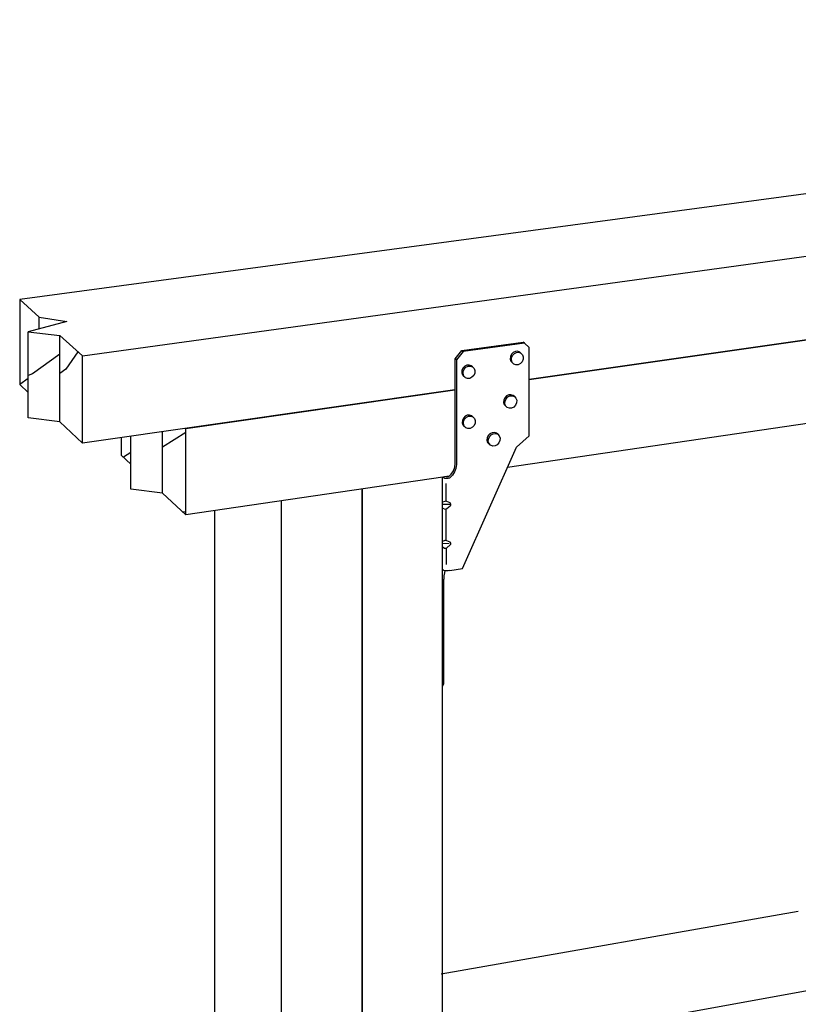
# Model space of a CAD drawing. Units: inches. Extents: x -27.975 to -27.613, y 239.487 to 239.793.
# Drawn here: x -27.975 to -27.858, y 239.598 to 239.747 of the extents above; entities that cross this region are included whole.
import ezdxf

# ---------------------------------------------------------------- set-up
doc = ezdxf.new("R2010")
doc.units = ezdxf.units.IN
doc.header["$LTSCALE"] = 0.1
doc.header["$MEASUREMENT"] = 0

msp = doc.modelspace()

# ---------------------------------------------------------------- linework, layer by layer
for p, q in [((-27.66096531104058, 239.7465123687014), (-27.97499195406392, 239.7043552867898)), ((-27.96550764594583, 239.6958317366289), (-27.64616480760987, 239.739848211279)), ((-27.97499195406392, 239.7043552867898), (-27.97203095499237, 239.7016942361577)), ((-27.97499195406392, 239.7043552867898), (-27.97499195406392, 239.6915231573306)), ((-27.96786523039572, 239.7010338360017), (-27.97369859956093, 239.6994885408558)), ((-27.97203095499237, 239.7016942361577), (-27.96786523039572, 239.7010338360017)), ((-27.97203095499237, 239.6999303100949), (-27.97203095499237, 239.7016942361577)), ((-27.97369859956093, 239.6994885408558), (-27.96894494002465, 239.6989208337074)), ((-27.97369859956093, 239.6864866411896), (-27.97369859956093, 239.6994885408558)), ((-27.84463452074233, 239.6999439461338), (-27.89816485730018, 239.6923082329902)), ((-27.89816485729984, 239.6923082329902), (-27.84463452074244, 239.6999439461338)), ((-27.96894494002465, 239.6989208337074), (-27.96550764594583, 239.6958317366289)), ((-27.96894494002465, 239.6858991303035), (-27.96894494002465, 239.6989208337074)), ((-27.9083403189431, 239.6966378108203), (-27.89910271319565, 239.6979355130556)), ((-27.89890670636709, 239.6977843193963), (-27.90814737684759, 239.6964855666775)), ((-27.89890670636709, 239.6977843193963), (-27.89910271319565, 239.6979355130556)), ((-27.89816026190551, 239.6970883041709), (-27.89890670636709, 239.6977843193963)), ((-27.96894521092588, 239.6960979895515), (-27.97305681793762, 239.6931605855058)), ((-27.96622182287661, 239.6964735676213), (-27.96801305747385, 239.6938349559016)), ((-27.90934281740301, 239.6954251060478), (-27.9083403189431, 239.6966378108203)), ((-27.90814737684759, 239.6964855666775), (-27.90915020946052, 239.6952723130196)), ((-27.9083403189431, 239.6966378108203), (-27.90814737684759, 239.6964855666775)), ((-27.89941313141669, 239.6962640735858), (-27.89960573935918, 239.696416866614)), ((-27.89816026190551, 239.683819573126), (-27.89816026190551, 239.6970883041709)), ((-27.96550764594583, 239.6827022740246), (-27.96550764594583, 239.6958317366289)), ((-27.90934281740301, 239.6796167845323), (-27.90934281740301, 239.6954251060478)), ((-27.90915020946052, 239.6952723130196), (-27.90934281740301, 239.6954251060478)), ((-27.90915020946052, 239.6952723130196), (-27.90915020946052, 239.6794575809407)), ((-27.90058419470718, 239.6946835851498), (-27.90071752289457, 239.6947879396322)), ((-27.97305659475, 239.6931599694013), (-27.97369887226455, 239.6928800627476)), ((-27.96801303637995, 239.6938340554809), (-27.96894494002458, 239.6932012198441)), ((-27.90671999011847, 239.6941984493221), (-27.90691259806096, 239.6943512423503)), ((-27.97369859956093, 239.692418141149), (-27.97499195406408, 239.6915321506287)), ((-27.90789593985389, 239.6926224242399), (-27.90802438159635, 239.6927223153685)), ((-27.97369859956093, 239.6903202726285), (-27.97499195406392, 239.6915231573306)), ((-27.90939366275445, 239.6907065255677), (-27.96550764594583, 239.6827022740246)), ((-27.9499193192109, 239.6849258354477), (-27.90939366275411, 239.6907065255677)), ((-27.90041062085852, 239.6897220424545), (-27.90060322880101, 239.6898748354827)), ((-27.90158434950802, 239.6881439788911), (-27.90171501233639, 239.6882459085009)), ((-27.84593301196339, 239.6872041997786), (-27.90143724602587, 239.6790200500664)), ((-27.96894494002465, 239.6858991303035), (-27.97369859956093, 239.6864866411896)), ((-27.96550764594583, 239.6827022740246), (-27.96894494002465, 239.6858991303035)), ((-27.90665658786873, 239.686664011908), (-27.90684919581123, 239.6868168049361)), ((-27.95346436687823, 239.6751384708139), (-27.95346436687823, 239.6844201601838)), ((-27.94991931921106, 239.6842949365516), (-27.95346436687828, 239.6820656938322)), ((-27.9499193192109, 239.671871324352), (-27.9499193192109, 239.6849258354477)), ((-27.90783253760415, 239.6850879868257), (-27.90796097934661, 239.6851878779543)), ((-27.90291694785465, 239.6840255428652), (-27.90310955579714, 239.6841783358933)), ((-27.95970175135558, 239.6835304426573), (-27.95970175135558, 239.6808868980677)), ((-27.95821456174913, 239.6757389327721), (-27.95821456174913, 239.6837425794372)), ((-27.90007747420766, 239.6820991526333), (-27.89816026190551, 239.683819573126)), ((-27.95821456174912, 239.6812769638747), (-27.95934638973631, 239.6805593937387)), ((-27.90820661422988, 239.6637833841263), (-27.90007747420766, 239.6820991526333)), ((-27.90409289759006, 239.6824495177829), (-27.90422133933252, 239.6825494089115)), ((-27.95821456174912, 239.6795162913178), (-27.95970175135558, 239.6808868980677)), ((-27.909930416681, 239.6780143387252), (-27.90961156378416, 239.6785053536019)), ((-27.90941904547203, 239.6783456832553), (-27.90973800473893, 239.6778544501776)), ((-27.90961156378416, 239.6785053536019), (-27.90941116338076, 239.679051895204)), ((-27.90921857823043, 239.6788924584636), (-27.90941904547203, 239.6783456832553)), ((-27.90941116338076, 239.679051895204), (-27.90934281740301, 239.6796167845323)), ((-27.90915020946052, 239.6794575809407), (-27.90921857823043, 239.6788924584636)), ((-27.9111929444552, 239.6775815634745), (-27.9499193192109, 239.671871324352)), ((-27.91126615795015, 239.5669467782644), (-27.91126615795015, 239.6775689704167)), ((-27.91022701899551, 239.6777239900607), (-27.91119219161914, 239.6775816744809)), ((-27.91069025909355, 239.6776549317179), (-27.91119217698663, 239.6775809233275)), ((-27.91069025909355, 239.6776549317179), (-27.91119217698663, 239.6775809233275)), ((-27.91119217698663, 239.6775809233275), (-27.91109545604372, 239.6775002481781)), ((-27.91109545604372, 239.6775002481781), (-27.91102919609631, 239.6774616414288)), ((-27.91102919609631, 239.6774616414288), (-27.91093349231478, 239.6774306668818)), ((-27.91093349231478, 239.6774306668818), (-27.91081486691093, 239.6774094394002)), ((-27.91081486691093, 239.6774094394002), (-27.9106814102616, 239.6773994089038)), ((-27.91065712391566, 239.6776356444136), (-27.91069025909355, 239.6776549317179)), ((-27.9106814102616, 239.6773994089038), (-27.9105422278878, 239.6774012606735)), ((-27.91060928040447, 239.6776201713978), (-27.91065712391566, 239.6776356444136)), ((-27.91054998905686, 239.6776095681295), (-27.91060928040447, 239.6776201713978)), ((-27.91048329204222, 239.6776045580283), (-27.91054998905686, 239.6776095681295)), ((-27.9105422278878, 239.6774012606735), (-27.91040681706836, 239.6774148681893)), ((-27.91041373731691, 239.6776054829534), (-27.91048329204222, 239.6776045580283)), ((-27.91034606797559, 239.6776122797915), (-27.91041373731691, 239.6776054829534)), ((-27.91040681706836, 239.6774148681893), (-27.91015379474192, 239.677452203287)), ((-27.91034606797536, 239.6776122797915), (-27.909930416681, 239.6780143387252)), ((-27.90973800473893, 239.6778544501776), (-27.91015379474181, 239.677452203287)), ((-27.95346436687823, 239.6751384708139), (-27.95821456174913, 239.6757389327721)), ((-27.92336896786657, 239.4922326486023), (-27.92336896786657, 239.6757843919758)), ((-27.92336896786657, 239.6757843919758), (-27.92336896786657, 239.4900782814354)), ((-27.91075539122512, 239.6766289153167), (-27.91075539122512, 239.6739604460488)), ((-27.9499193192109, 239.671871324352), (-27.95346436687823, 239.6751384708139)), ((-27.93558173363096, 239.6739836003713), (-27.93558173363096, 239.489598059404)), ((-27.91089035564946, 239.6739161688943), (-27.91126615795015, 239.6737928811715)), ((-27.91011600301042, 239.6737073660356), (-27.91061426535605, 239.6739045861878)), ((-27.94991931921106, 239.6723339954446), (-27.95037487406421, 239.6722911676282)), ((-27.9456343848388, 239.672503141816), (-27.9456343848388, 239.50265003229)), ((-27.91015575528343, 239.6734637331594), (-27.91126615795014, 239.6734604899007)), ((-27.91097940303305, 239.6727906439261), (-27.91126615795015, 239.6729138420754)), ((-27.91075539122512, 239.6727684410118), (-27.91075539122513, 239.668015148581)), ((-27.9106019718097, 239.6728264696363), (-27.91009198481644, 239.6732654803511)), ((-27.91089035565069, 239.6679986229738), (-27.91126615795015, 239.6678753352513)), ((-27.91011600301042, 239.6677898201154), (-27.91061426535355, 239.6679870402667)), ((-27.91025112424851, 239.6675461872391), (-27.91126615795014, 239.6675429439805)), ((-27.91097940303347, 239.6668730980061), (-27.91126615795015, 239.6669962961553)), ((-27.91068141026159, 239.6668252658007), (-27.9106814102616, 239.6644226702437)), ((-27.91060197180979, 239.6669089237161), (-27.91009198481644, 239.6673479344309)), ((-27.91109545604372, 239.6635356444129), (-27.91126615795015, 239.6636830646722)), ((-27.91102919609631, 239.6634956717779), (-27.91109545604372, 239.6635356444129)), ((-27.91093349231478, 239.6634636013683), (-27.91102919609631, 239.6634956717779)), ((-27.9108699589316, 239.6634518301262), (-27.91096868016082, 239.6631523400138)), ((-27.91081486691093, 239.66344162287), (-27.91093349231478, 239.6634636013683)), ((-27.9106814102616, 239.6634312375002), (-27.91081486691093, 239.66344162287)), ((-27.9105422278878, 239.6634331547844), (-27.9106814102616, 239.6634312375002)), ((-27.91040681706836, 239.6634472437267), (-27.9105422278878, 239.6634331547844)), ((-27.91015379474192, 239.6634858997198), (-27.91040681706836, 239.6634472437267)), ((-27.91015379474192, 239.6634858997198), (-27.90820661422988, 239.6637833841263)), ((-27.91107401776407, 239.6621771376162), (-27.91107401776407, 239.6463714698274)), ((-27.91104454281806, 239.6627033562507), (-27.91107040639549, 239.6621740085681)), ((-27.91096868016082, 239.6631523400138), (-27.91104454281806, 239.6627033562507)), ((-27.91107401776407, 239.6463714698274), (-27.91127694181223, 239.6459871326563)), ((-27.91107401776407, 239.6463714698274), (-27.91127307405652, 239.6463397960933)), ((-27.91146549422041, 239.6027334703732), (-27.85760291521132, 239.6121809494367)), ((-27.85485834320532, 239.6003810603369), (-27.91124596923096, 239.5902263711542))]:
    msp.add_line(p, q)
for centre, radius, start, end in [((-27.91076987839427, 239.6734916218442), 0.0004413105105613, 69.35261000574587, 105.8427933714525), ((-27.91082680624308, 239.673189075994), 0.0004266543015789, 244.4570034607766, 301.8010233420536), ((-27.91026633784609, 239.6734775991734), 0.000274578538432, 309.4188115037568, 56.80355949379507), ((-27.91076987839427, 239.6675740759241), 0.0004413105105613, 69.35261000574587, 105.8427933714525), ((-27.91082680624308, 239.6672715300739), 0.0004266543015789, 244.4570034607766, 301.8010233420536), ((-27.91026633784609, 239.6675600532533), 0.000274578538432, 309.4188115037568, 56.80355949379507)]:
    msp.add_arc(centre, radius, start, end)
for centre in [(-27.90014402180996, 239.6955902075121), (-27.90745088051174, 239.6935245832484), (-27.90114151125179, 239.6890481763808), (-27.907387478262, 239.6859901458342), (-27.90364783824792, 239.6833516767914)]:
    msp.add_ellipse(centre, major_axis=(0.0005382824507763, 0.0008266591019037), ratio=0.8723347715512785, start_param=6.283185307179586, end_param=9.374994011762224)
for centre in [(-27.89995141386746, 239.695437414484), (-27.90725827256924, 239.6933717902202), (-27.90094890330929, 239.6888953833526), (-27.90719487031951, 239.6858373528061), (-27.90345523030542, 239.6831988837632)]:
    msp.add_ellipse(centre, major_axis=(0.0005382824507763, 0.0008266591019037), ratio=0.8723347715512785)

doc.saveas('drawing.dxf')
